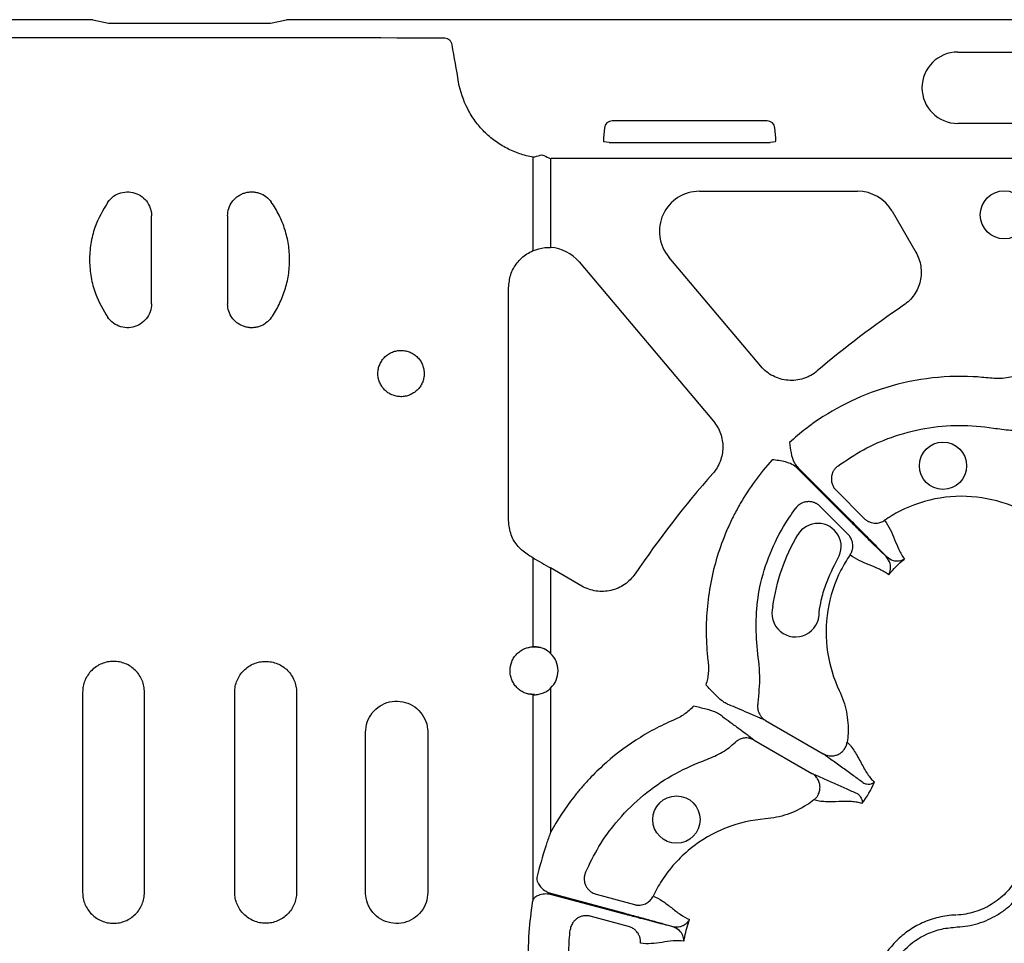
# Model space of a CAD drawing. Extents: x 392 to 6825, y 463 to 2816.
# Drawn here: x 672 to 796, y 1063 to 1179 of the extents above; entities that cross this region are included whole.
import ezdxf

# ---------------------------------------------------------------- set-up
doc = ezdxf.new("R2010")
doc.units = 0
doc.header["$LTSCALE"] = 12
doc.header["$MEASUREMENT"] = 0
doc.layers.add('DUENN-18', color=94, linetype='CONTINUOUS')
doc.layers.add('SICHTBAR', color=7, linetype='CONTINUOUS')

msp = doc.modelspace()

# ---------------------------------------------------------------- linework, layer by layer
at = {"layer": 'DUENN-18'}
for p, q in [((790.008, 1174.767), (808.083, 1174.767)), ((766.082, 1166.125), (746.653, 1166.125)), ((808.083, 1165.808), (790.008, 1165.808)), ((745.667, 1165.222), (745.56, 1163.991)), ((767.175, 1163.991), (767.067, 1165.222)), ((746.252, 1163.424), (745.603, 1163.489)), ((747.243, 1163.41), (765.491, 1163.41)), ((767.131, 1163.489), (766.482, 1163.424)), ((736.718, 1149.847), (736.718, 1161.569)), ((738.916, 1161.404), (738.916, 1150.237)), ((816.922, 1161.403), (738.973, 1161.403)), ((757.59, 1157.297), (777.446, 1157.297)), ((781.794, 1154.787), (784.754, 1149.659)), ((688.829, 1143.187), (688.829, 1154.207)), ((698.38, 1154.207), (698.38, 1143.187)), ((742.483, 1148.457), (759.35, 1128.445)), ((765.294, 1135.347), (753.751, 1149.041)), ((733.64, 1115.993), (733.64, 1145.178)), ((776.601, 1115.83), (769.9, 1122.53)), ((769.982, 1122.612), (776.682, 1115.911)), ((774.746, 1119.782), (778.277, 1116.251)), ((776.261, 1114.235), (772.73, 1117.766)), ((736.718, 1100.151), (736.718, 1111.304)), ((738.916, 1110.03), (738.916, 1099.319)), ((742.852, 1107.758), (738.916, 1110.03)), ((738.916, 1094.962), (738.916, 1076.862)), ((680.18, 1094.438), (680.18, 1069.333)), ((687.943, 1069.333), (687.943, 1094.438)), ((699.267, 1069.333), (699.267, 1094.438)), ((707.029, 1094.438), (707.029, 1069.333)), ((736.88, 1094.15), (736.078, 1094.234)), ((736.718, 1068.421), (736.718, 1094.13)), ((765.902, 1090.904), (773.144, 1086.723)), ((715.69, 1069.333), (715.69, 1089.417)), ((723.505, 1089.417), (723.505, 1069.333)), ((764.476, 1088.435), (771.718, 1084.254)), ((738.916, 1069.212), (748.24, 1066.707)), ((748.21, 1066.596), (738.916, 1069.082)), ((744.627, 1069.091), (749.451, 1067.799)), ((736.718, 1068.421), (736.601, 1068.081)), ((748.713, 1065.045), (743.889, 1066.338))]:
    msp.add_line(p, q, dxfattribs=at)
for centre, radius in [((795.855, 1154.337), 3.013), ((788.165, 1122.855), 2.969), ((754.712, 1078.462), 2.969)]:
    msp.add_circle(centre, radius, dxfattribs=at)
for centre, radius, start, end in [((790.008, 1170.287), 4.479, 90, 270), ((854.277, 1038.235), 126.582, 124.14679, 130.31457), ((854.277, 1038.235), 126.582, 138.63213, 145.85321), ((772.459, 1112.702), 2.925, 329.30701, 149.32434), ((769.657, 1104.347), 2.969, 163.05777, 2.72307), ((736.835, 1097.14), 3.013, 313.6844, 46.3156)]:
    msp.add_arc(centre, radius, start, end, dxfattribs=at)
for centre, major_axis, ratio, start_param, end_param in [((693.605, 1173.09), (196.924, 0), 0.0175886, 1.4077174, 1.7338753), ((693.605, 1344.314), (-196.895, 1125.529), 0.0030085, 4.5572466, 4.5614663), ((746.681, 1165.105), (0.698, -0.761), 0.9725725, 2.4136616, 3.8695237), ((766.054, 1165.105), (-0.698, -0.761), 0.9725725, 2.4136616, 3.8695237), ((745.648, 1163.991), (0.045, 0.502), 0.1756132, 1.5866521, 3.1399951), ((747.245, 1163.427), (1.008, 0), 0.0173886, 3.3146038, 4.7108672), ((765.489, 1163.427), (1.008, 0), 0.0173886, 4.7139107, 6.1101742), ((767.086, 1163.991), (-0.045, 0.502), 0.1756132, 3.1431902, 4.6965332), ((738.976, 1172.953), (-7.425, -8.849), 0.9997405, 0.6930548, 0.6980039), ((757.593, 1152.275), (4.557, -2.119), 0.9991441, 2.0063607, 4.2768246), ((777.445, 1152.275), (-2.511, -4.349), 0.9997969, 2.6180818, 3.6651035), ((738.646, 1145.218), (1.725, -4.722), 0.998708, 1.9213744, 2.7372109), ((693.605, 1132.323), (196.916, -113.724), 0.0151154, 1.358805, 1.3618053), ((738.916, 1110.233), (10.042, -5.799), 0.0151154, 4.5003977, 4.7211183)]:
    msp.add_ellipse(centre, major_axis=major_axis, ratio=ratio, start_param=start_param, end_param=end_param, dxfattribs=at)
for points, knots in [([(726.555, 1175.676), (726.525, 1175.784), (726.465, 1176.002), (726.247, 1176.268), (725.961, 1176.45), (725.722, 1176.505), (725.593, 1176.508), (725.577, 1176.508)], [0, 0, 0, 0, 0.2402468, 0.4798993, 0.7208982, 0.9640412, 1, 1, 1, 1]), ([(736.718, 1161.569), (736.146, 1161.669), (735.585, 1161.813), (734.481, 1162.187), (733.935, 1162.419), (732.899, 1162.96), (732.404, 1163.268), (731.696, 1163.788), (731.465, 1163.971), (731.017, 1164.357), (730.798, 1164.56), (730.173, 1165.187), (729.791, 1165.634), (729.27, 1166.347), (729.105, 1166.592), (728.792, 1167.096), (728.644, 1167.357), (727.959, 1168.679), (727.581, 1169.799), (727.374, 1170.981)], [0, 0, 0, 0, 0.125, 0.125, 0.25, 0.25, 0.375, 0.375, 0.4375, 0.4375, 0.5, 0.5, 0.625, 0.625, 0.6875, 0.6875, 0.75, 0.75, 1, 1, 1, 1]), ([(736.718, 1161.569), (736.724, 1161.571), (736.799, 1161.589), (737.171, 1161.68), (737.538, 1161.789), (737.835, 1161.877)], [0, 0, 0, 0, 0.0168964, 0.2020186, 1, 1, 1, 1]), ([(737.835, 1161.877), (738.118, 1161.745), (738.469, 1161.582), (738.835, 1161.436), (738.91, 1161.406), (738.916, 1161.404)], [0, 0, 0, 0, 0.7955862, 0.9830231, 1, 1, 1, 1]), ([(683.357, 1155.947), (683.58, 1156.204), (684.026, 1156.719), (684.971, 1157.155), (685.992, 1157.273), (686.999, 1157.04), (687.871, 1156.489), (688.508, 1155.681), (688.796, 1154.872), (688.821, 1154.371), (688.829, 1154.207)], [0, 0, 0, 0, 0.1336203, 0.2672372, 0.4009301, 0.5346183, 0.6682265, 0.8017437, 0.935208, 1, 1, 1, 1]), ([(698.38, 1154.207), (698.38, 1154.527), (698.43, 1154.839), (698.628, 1155.445), (698.773, 1155.728), (699.054, 1156.113), (699.159, 1156.235), (699.383, 1156.457), (699.504, 1156.559), (699.761, 1156.744), (699.899, 1156.828), (700.181, 1156.97), (700.327, 1157.029), (700.629, 1157.125), (700.786, 1157.162), (701.099, 1157.209), (701.256, 1157.22), (701.572, 1157.218), (701.732, 1157.204), (702.045, 1157.152), (702.198, 1157.114), (702.647, 1156.964), (702.934, 1156.814), (703.441, 1156.438), (703.667, 1156.208), (703.852, 1155.947)], [0, 0, 0, 0, 0.125, 0.125, 0.25, 0.25, 0.3125, 0.3125, 0.375, 0.375, 0.4375, 0.4375, 0.5, 0.5, 0.5625, 0.5625, 0.625, 0.625, 0.6875, 0.6875, 0.75, 0.75, 0.875, 0.875, 1, 1, 1, 1]), ([(683.357, 1155.947), (682.744, 1154.914), (681.768, 1153.271), (681.163, 1150.718), (680.989, 1148.603), (681.194, 1146.492), (681.822, 1144.01), (682.772, 1142.425), (683.357, 1141.447)], [0, 0, 0, 0, 0.23189709, 0.36899919, 0.50610159, 0.64295869, 0.77981782, 1, 1, 1, 1]), ([(703.852, 1141.447), (704.038, 1141.711), (704.216, 1141.983), (704.548, 1142.539), (704.702, 1142.822), (705.131, 1143.685), (705.372, 1144.279), (705.761, 1145.505), (705.911, 1146.141), (706.108, 1147.415), (706.157, 1148.054), (706.157, 1149.017), (706.145, 1149.338), (706.095, 1149.983), (706.058, 1150.307), (705.909, 1151.265), (705.761, 1151.89), (705.373, 1153.111), (705.131, 1153.71), (704.552, 1154.872), (704.222, 1155.424), (703.852, 1155.947)], [0, 0, 0, 0, 0.0625, 0.0625, 0.125, 0.125, 0.25, 0.25, 0.375, 0.375, 0.5, 0.5, 0.5625, 0.5625, 0.625, 0.625, 0.75, 0.75, 0.875, 0.875, 1, 1, 1, 1]), ([(733.64, 1145.178), (733.695, 1145.741), (733.804, 1146.864), (734.653, 1148.358), (735.693, 1149.344), (736.455, 1149.718), (736.718, 1149.847)], [0, 0, 0, 0, 0.28219471, 0.56425774, 0.84967097, 1, 1, 1, 1]), ([(736.718, 1149.847), (737.198, 1150.011), (737.911, 1150.253), (738.669, 1150.241), (738.916, 1150.237)], [0, 0, 0, 0, 0.6741238, 1, 1, 1, 1]), ([(784.754, 1149.659), (784.912, 1149.385), (785.042, 1149.101), (785.248, 1148.513), (785.324, 1148.206), (785.418, 1147.584), (785.435, 1147.272), (785.411, 1146.648), (785.37, 1146.333), (785.23, 1145.722), (785.132, 1145.426), (784.882, 1144.852), (784.727, 1144.574), (784.375, 1144.058), (784.176, 1143.818), (783.731, 1143.374), (783.486, 1143.172), (783.224, 1142.994)], [0, 0, 0, 0, 0.125, 0.125, 0.25, 0.25, 0.375, 0.375, 0.5, 0.5, 0.625, 0.625, 0.75, 0.75, 0.875, 0.875, 1, 1, 1, 1]), ([(688.829, 1143.187), (688.796, 1142.849), (688.729, 1142.171), (688.21, 1141.27), (687.446, 1140.584), (686.492, 1140.192), (685.462, 1140.137), (684.475, 1140.428), (683.77, 1140.922), (683.459, 1141.318), (683.357, 1141.447)], [0, 0, 0, 0, 0.1334352, 0.2668732, 0.4003172, 0.5338024, 0.6673579, 0.8010073, 0.9347105, 1, 1, 1, 1]), ([(703.852, 1141.447), (703.667, 1141.186), (703.447, 1140.961), (702.935, 1140.58), (702.654, 1140.433), (702.202, 1140.281), (702.046, 1140.242), (701.735, 1140.19), (701.578, 1140.176), (701.261, 1140.173), (701.101, 1140.185), (700.788, 1140.232), (700.634, 1140.267), (700.333, 1140.363), (700.183, 1140.424), (699.9, 1140.566), (699.765, 1140.647), (699.508, 1140.831), (699.386, 1140.935), (699.16, 1141.159), (699.057, 1141.278), (698.777, 1141.66), (698.628, 1141.948), (698.432, 1142.548), (698.38, 1142.867), (698.38, 1143.187)], [0, 0, 0, 0, 0.125, 0.125, 0.25, 0.25, 0.3125, 0.3125, 0.375, 0.375, 0.4375, 0.4375, 0.5, 0.5, 0.5625, 0.5625, 0.625, 0.625, 0.6875, 0.6875, 0.75, 0.75, 0.875, 0.875, 1, 1, 1, 1]), ([(718.12, 1136.51), (717.982, 1136.376), (717.86, 1136.231), (717.645, 1135.919), (717.551, 1135.75), (717.4, 1135.399), (717.342, 1135.218), (717.263, 1134.845), (717.241, 1134.652), (717.237, 1134.271), (717.253, 1134.082), (717.324, 1133.705), (717.377, 1133.52), (717.519, 1133.168), (717.608, 1132.997), (717.817, 1132.677), (717.936, 1132.529), (718.202, 1132.258), (718.35, 1132.134), (718.663, 1131.921), (718.829, 1131.83), (719.178, 1131.681), (719.361, 1131.623), (719.73, 1131.546), (719.918, 1131.525), (720.3, 1131.521), (720.488, 1131.537), (720.858, 1131.606), (721.042, 1131.659), (721.394, 1131.799), (721.562, 1131.886), (721.88, 1132.091), (722.031, 1132.211), (722.302, 1132.475), (722.424, 1132.619), (722.641, 1132.934), (722.734, 1133.102), (722.885, 1133.45), (722.943, 1133.633), (723.023, 1134.008), (723.044, 1134.197), (723.049, 1134.578), (723.033, 1134.771), (722.963, 1135.146), (722.91, 1135.329), (722.768, 1135.683), (722.679, 1135.854), (722.472, 1136.172), (722.353, 1136.32), (722.085, 1136.594), (721.94, 1136.715), (721.628, 1136.929), (721.46, 1137.021), (721.111, 1137.17), (720.932, 1137.227), (720.562, 1137.306), (720.371, 1137.327), (719.994, 1137.332), (719.806, 1137.317), (719.432, 1137.248), (719.249, 1137.195), (718.723, 1136.987), (718.396, 1136.777), (718.12, 1136.51)], [0, 0, 0, 0, 0.03125, 0.03125, 0.0625, 0.0625, 0.09375, 0.09375, 0.125, 0.125, 0.15625, 0.15625, 0.1875, 0.1875, 0.21875, 0.21875, 0.25, 0.25, 0.28125, 0.28125, 0.3125, 0.3125, 0.34375, 0.34375, 0.375, 0.375, 0.40625, 0.40625, 0.4375, 0.4375, 0.46875, 0.46875, 0.5, 0.5, 0.53125, 0.53125, 0.5625, 0.5625, 0.59375, 0.59375, 0.625, 0.625, 0.65625, 0.65625, 0.6875, 0.6875, 0.71875, 0.71875, 0.75, 0.75, 0.78125, 0.78125, 0.8125, 0.8125, 0.84375, 0.84375, 0.875, 0.875, 0.90625, 0.90625, 0.9375, 0.9375, 1, 1, 1, 1]), ([(772.38, 1134.754), (772.127, 1134.539), (771.857, 1134.353), (771.427, 1134.114), (771.28, 1134.041), (770.977, 1133.91), (770.821, 1133.852), (770.35, 1133.701), (770.03, 1133.632), (769.377, 1133.557), (769.043, 1133.552), (768.389, 1133.606), (768.066, 1133.665), (767.431, 1133.847), (767.123, 1133.97), (766.541, 1134.27), (766.263, 1134.45), (765.744, 1134.863), (765.508, 1135.093), (765.294, 1135.347)], [0, 0, 0, 0, 0.125, 0.125, 0.1875, 0.1875, 0.25, 0.25, 0.375, 0.375, 0.5, 0.5, 0.625, 0.625, 0.75, 0.75, 0.875, 0.875, 1, 1, 1, 1]), ([(794.082, 1133.852), (793.375, 1133.921), (790.726, 1134.177), (786.086, 1133.948), (780.5, 1132.69), (775.389, 1130.497), (771.593, 1128.103), (769.572, 1126.358), (768.91, 1125.786)], [0, 0, 0, 0, 0.07823966, 0.29329806, 0.50835653, 0.7059685, 0.90358152, 1, 1, 1, 1]), ([(797.142, 1134.106), (797.135, 1134.103), (796.81, 1134.002), (795.802, 1133.756), (794.775, 1133.814), (794.082, 1133.852)], [0, 0, 0, 0, 0.0078132, 0.3308754, 1, 1, 1, 1]), ([(759.35, 1128.445), (759.544, 1128.215), (759.714, 1127.972), (760.01, 1127.459), (760.135, 1127.188), (760.338, 1126.625), (760.413, 1126.338), (760.511, 1125.754), (760.535, 1125.454), (760.529, 1124.857), (760.499, 1124.562), (760.388, 1123.98), (760.306, 1123.69), (760.092, 1123.134), (759.962, 1122.868), (759.656, 1122.36), (759.478, 1122.117), (759.279, 1121.892)], [0, 0, 0, 0, 0.125, 0.125, 0.25, 0.25, 0.375, 0.375, 0.5, 0.5, 0.625, 0.625, 0.75, 0.75, 0.875, 0.875, 1, 1, 1, 1]), ([(774.961, 1122.814), (776.02, 1123.533), (778.136, 1124.971), (781.827, 1126.578), (785.876, 1127.646), (790.204, 1128.061), (793.796, 1127.714), (796.624, 1127.269), (798.29, 1127.318), (799.193, 1127.519), (799.397, 1127.564)], [0, 0, 0, 0, 0.1498757, 0.2997512, 0.4696378, 0.6395251, 0.8068703, 0.8914884, 0.9755334, 1, 1, 1, 1]), ([(768.91, 1125.786), (768.91, 1125.783), (768.956, 1125.343), (769.052, 1124.47), (769.375, 1123.349), (769.819, 1122.809), (769.982, 1122.612)], [0, 0, 0, 0, 0.0028003, 0.388812, 0.776847, 1, 1, 1, 1]), ([(766.726, 1123.602), (765.194, 1121.914), (763.862, 1120.088), (762.444, 1117.635), (762.173, 1117.136), (761.656, 1116.12), (761.41, 1115.603), (760.716, 1114.037), (760.309, 1112.969), (759.265, 1109.706), (758.811, 1107.494), (758.482, 1104.123), (758.432, 1102.991), (758.454, 1100.708), (758.526, 1099.565), (758.659, 1098.429)], [0, 0, 0, 0, 0.25, 0.25, 0.3125, 0.3125, 0.375, 0.375, 0.5, 0.5, 0.75, 0.75, 0.875, 0.875, 1, 1, 1, 1]), ([(769.9, 1122.53), (769.697, 1122.734), (769.46, 1122.897), (768.953, 1123.16), (768.687, 1123.257), (768.139, 1123.408), (767.857, 1123.461), (767.293, 1123.543), (767.009, 1123.573), (766.726, 1123.602)], [0, 0, 0, 0, 0.25, 0.25, 0.5, 0.5, 0.75, 0.75, 1, 1, 1, 1]), ([(774.961, 1122.814), (774.923, 1122.784), (774.847, 1122.725), (774.742, 1122.626), (774.643, 1122.521), (774.553, 1122.408), (774.471, 1122.291), (774.351, 1122.089), (774.222, 1121.778), (774.146, 1121.36), (774.159, 1120.925), (774.254, 1120.546), (774.4, 1120.23), (774.556, 1119.987), (774.684, 1119.849), (774.745, 1119.782)], [0, 0, 0, 0, 0.0419106, 0.0839429, 0.125943, 0.1677551, 0.209224, 0.2501986, 0.3728778, 0.499959, 0.6177653, 0.7496555, 0.8369659, 0.920601, 1, 1, 1, 1]), ([(804.346, 1116.373), (803.99, 1116.321), (802.732, 1116.198), (800.526, 1116.353), (798.723, 1116.943), (796.372, 1118.067), (793.115, 1119.092), (787.775, 1119.09), (783.613, 1117.729), (781.449, 1116.431), (780.843, 1116.013)], [0.574080736, 0.574080736, 0.574080736, 0.574080736, 0.575625226, 0.57947928, 0.583333333, 0.583333333, 0.589895946, 0.596458559, 0.603021173, 0.605747495, 0.605747495, 0.605747495, 0.605747495]), ([(764.948, 1093.115), (765.07, 1094.232), (765.328, 1096.6), (764.742, 1100.203), (764.661, 1103.957), (765.095, 1107.896), (766.375, 1111.854), (767.997, 1115.141), (769.265, 1116.937), (769.698, 1117.55)], [0, 0, 0, 0, 0.13139318, 0.27866316, 0.42586235, 0.57179907, 0.7418354, 0.91187215, 1, 1, 1, 1]), ([(772.73, 1117.766), (772.697, 1117.797), (772.632, 1117.86), (772.524, 1117.948), (772.408, 1118.03), (772.283, 1118.105), (772.151, 1118.173), (771.929, 1118.265), (771.6, 1118.351), (771.164, 1118.368), (770.735, 1118.29), (770.38, 1118.143), (770.1, 1117.963), (769.88, 1117.775), (769.759, 1117.625), (769.698, 1117.55)], [0, 0, 0, 0, 0.0390997, 0.0793144, 0.1205942, 0.1628759, 0.2060827, 0.2501244, 0.3723363, 0.4999281, 0.6269889, 0.749642, 0.8321399, 0.9160059, 1, 1, 1, 1]), ([(736.141, 1111.64), (735.685, 1111.97), (734.772, 1112.631), (733.839, 1114.185), (733.708, 1115.374), (733.64, 1115.993)], [0, 0, 0, 0, 0.3239848, 0.6481531, 1, 1, 1, 1]), ([(778.277, 1116.251), (778.309, 1116.22), (778.375, 1116.157), (778.481, 1116.07), (778.596, 1115.989), (778.717, 1115.915), (778.905, 1115.818), (779.169, 1115.72), (779.496, 1115.66), (779.809, 1115.654), (780.096, 1115.69), (780.367, 1115.765), (780.619, 1115.87), (780.769, 1115.966), (780.843, 1116.013)], [0, 0, 0, 0, 0.0481027, 0.0972603, 0.1473915, 0.1984028, 0.2501881, 0.3734393, 0.5000359, 0.6048735, 0.708204, 0.8090382, 0.9065277, 1, 1, 1, 1]), ([(780.843, 1116.013), (781.114, 1115.66), (781.341, 1115.276), (781.742, 1114.467), (781.917, 1114.043), (782.263, 1113.184), (782.435, 1112.749), (782.827, 1111.914), (783.049, 1111.514), (783.323, 1111.158)], [0, 0, 0, 0, 0.25, 0.25, 0.5, 0.5, 0.75, 0.75, 1, 1, 1, 1]), ([(781.037, 1111.452), (780.979, 1111.508), (780.563, 1111.91), (779.555, 1112.894), (778.045, 1114.387), (777.004, 1115.426), (776.601, 1115.83)], [0, 0, 0, 0, 0.0529826, 0.380099, 0.7595184, 1, 1, 1, 1]), ([(776.682, 1115.911), (777.086, 1115.507), (778.125, 1114.466), (779.63, 1112.944), (780.611, 1111.939), (781.012, 1111.524), (781.059, 1111.475)], [0, 0, 0, 0, 0.2405033, 0.6199535, 0.955048, 1, 1, 1, 1]), ([(776.499, 1111.669), (776.525, 1111.709), (776.579, 1111.79), (776.648, 1111.92), (776.71, 1112.057), (776.762, 1112.202), (776.804, 1112.353), (776.833, 1112.509), (776.851, 1112.669), (776.855, 1112.831), (776.844, 1113.048), (776.794, 1113.333), (776.687, 1113.629), (776.551, 1113.876), (776.417, 1114.068), (776.312, 1114.18), (776.261, 1114.235)], [0, 0, 0, 0, 0.0513835, 0.1040827, 0.1580041, 0.2130359, 0.2690486, 0.3258963, 0.3834186, 0.441443, 0.4997881, 0.616718, 0.7497976, 0.8356719, 0.9192169, 1, 1, 1, 1]), ([(772.622, 1104.488), (772.705, 1104.986), (772.899, 1106.15), (773.552, 1108.457), (774.418, 1110.134), (774.974, 1111.209)], [0, 0, 0, 0, 0.2112143, 0.4943971, 1, 1, 1, 1]), ([(776.499, 1111.669), (776.081, 1111.063), (774.783, 1108.898), (773.422, 1104.736), (773.419, 1099.397), (774.445, 1096.14), (775.569, 1093.789), (776.158, 1091.986), (776.314, 1089.78), (776.191, 1088.522), (776.139, 1088.166)], [0.613420076, 0.613420076, 0.613420076, 0.613420076, 0.616146399, 0.622709012, 0.629271625, 0.635834238, 0.635834238, 0.639688291, 0.643542345, 0.645087007, 0.645087007, 0.645087007, 0.645087007]), ([(781.353, 1109.189), (780.998, 1109.463), (780.598, 1109.685), (779.763, 1110.077), (779.328, 1110.249), (778.469, 1110.595), (778.044, 1110.77), (777.235, 1111.17), (776.852, 1111.398), (776.499, 1111.669)], [0, 0, 0, 0, 0.25, 0.25, 0.5, 0.5, 0.75, 0.75, 1, 1, 1, 1]), ([(781.353, 1109.189), (781.355, 1109.191), (781.461, 1109.393), (781.596, 1109.835), (781.607, 1110.638), (781.235, 1111.17), (781.037, 1111.452)], [0, 0, 0, 0, 0.0036419, 0.3305708, 0.6453048, 1, 1, 1, 1]), ([(781.059, 1111.475), (781.341, 1111.277), (781.873, 1110.904), (782.676, 1110.915), (783.119, 1111.052), (783.321, 1111.157), (783.323, 1111.158)], [0, 0, 0, 0, 0.3546973, 0.6694297, 0.9963587, 1, 1, 1, 1]), ([(749.517, 1109.287), (749.34, 1109.026), (749.141, 1108.785), (748.701, 1108.343), (748.458, 1108.14), (747.939, 1107.785), (747.666, 1107.634), (747.094, 1107.383), (746.792, 1107.283), (746.182, 1107.142), (745.873, 1107.101), (745.247, 1107.077), (744.929, 1107.094), (744.312, 1107.186), (744.009, 1107.261), (743.415, 1107.468), (743.126, 1107.6), (742.852, 1107.758)], [0, 0, 0, 0, 0.125, 0.125, 0.25, 0.25, 0.375, 0.375, 0.5, 0.5, 0.625, 0.625, 0.75, 0.75, 0.875, 0.875, 1, 1, 1, 1]), ([(736.718, 1094.13), (736.34, 1094.145), (735.961, 1094.233), (735.441, 1094.463), (735.273, 1094.557), (734.957, 1094.777), (734.811, 1094.901), (734.544, 1095.175), (734.422, 1095.327), (734.21, 1095.651), (734.12, 1095.821), (733.974, 1096.179), (733.917, 1096.369), (733.842, 1096.749), (733.823, 1096.941), (733.822, 1097.527), (733.898, 1097.913), (734.118, 1098.455), (734.208, 1098.626), (734.418, 1098.949), (734.541, 1099.102), (734.809, 1099.377), (734.954, 1099.501), (735.269, 1099.721), (735.438, 1099.816), (735.958, 1100.047), (736.336, 1100.136), (736.718, 1100.151)], [0, 0, 0, 0, 0.125, 0.125, 0.1875, 0.1875, 0.25, 0.25, 0.3125, 0.3125, 0.375, 0.375, 0.4375, 0.4375, 0.5, 0.5, 0.625, 0.625, 0.6875, 0.6875, 0.75, 0.75, 0.8125, 0.8125, 0.875, 0.875, 1, 1, 1, 1]), ([(736.071, 1100.033), (736.369, 1100.096), (736.9, 1100.209), (737.427, 1100.09), (737.658, 1100.038)], [0, 0, 0, 0, 0.5613613, 1, 1, 1, 1]), ([(738.916, 1099.319), (738.656, 1099.523), (738.135, 1099.932), (737.334, 1100.146), (736.865, 1100.15), (736.718, 1100.151)], [0, 0, 0, 0, 0.40673399, 0.81362386, 1, 1, 1, 1]), ([(687.943, 1094.438), (687.943, 1094.694), (687.918, 1094.946), (687.819, 1095.443), (687.744, 1095.689), (687.549, 1096.159), (687.43, 1096.382), (687.148, 1096.804), (686.984, 1097.004), (686.625, 1097.362), (686.43, 1097.522), (686.006, 1097.806), (685.78, 1097.926), (685.313, 1098.12), (685.068, 1098.194), (684.567, 1098.294), (684.316, 1098.318), (683.81, 1098.318), (683.553, 1098.293), (683.056, 1098.194), (682.814, 1098.121), (682.344, 1097.927), (682.117, 1097.806), (681.697, 1097.525), (681.501, 1097.365), (681.138, 1097.003), (680.977, 1096.807), (680.696, 1096.387), (680.574, 1096.16), (680.379, 1095.69), (680.306, 1095.448), (680.206, 1094.951), (680.18, 1094.694), (680.18, 1094.438)], [0, 0, 0, 0, 0.0625, 0.0625, 0.125, 0.125, 0.1875, 0.1875, 0.25, 0.25, 0.3125, 0.3125, 0.375, 0.375, 0.4375, 0.4375, 0.5, 0.5, 0.5625, 0.5625, 0.625, 0.625, 0.6875, 0.6875, 0.75, 0.75, 0.8125, 0.8125, 0.875, 0.875, 0.9375, 0.9375, 1, 1, 1, 1]), ([(699.267, 1094.438), (699.267, 1094.694), (699.292, 1094.946), (699.39, 1095.443), (699.465, 1095.689), (699.66, 1096.159), (699.78, 1096.382), (700.061, 1096.804), (700.225, 1097.004), (700.584, 1097.362), (700.779, 1097.522), (701.204, 1097.806), (701.43, 1097.926), (701.897, 1098.12), (702.141, 1098.194), (702.642, 1098.294), (702.894, 1098.318), (703.399, 1098.318), (703.656, 1098.293), (704.154, 1098.194), (704.395, 1098.121), (704.865, 1097.927), (705.092, 1097.806), (705.513, 1097.525), (705.709, 1097.365), (706.071, 1097.003), (706.232, 1096.807), (706.513, 1096.387), (706.635, 1096.16), (706.83, 1095.69), (706.904, 1095.448), (707.003, 1094.951), (707.029, 1094.694), (707.029, 1094.438)], [0, 0, 0, 0, 0.0625, 0.0625, 0.125, 0.125, 0.1875, 0.1875, 0.25, 0.25, 0.3125, 0.3125, 0.375, 0.375, 0.4375, 0.4375, 0.5, 0.5, 0.5625, 0.5625, 0.625, 0.625, 0.6875, 0.6875, 0.75, 0.75, 0.8125, 0.8125, 0.875, 0.875, 0.9375, 0.9375, 1, 1, 1, 1]), ([(758.659, 1098.429), (758.674, 1098.301), (758.69, 1098.172), (758.711, 1097.915), (758.719, 1097.787), (758.729, 1097.401), (758.723, 1097.144), (758.68, 1096.631), (758.645, 1096.373), (758.546, 1095.865), (758.483, 1095.615), (758.406, 1095.369)], [0, 0, 0, 0, 0.125, 0.125, 0.25, 0.25, 0.5, 0.5, 0.75, 0.75, 1, 1, 1, 1]), ([(736.718, 1094.13), (736.917, 1094.122), (737.115, 1094.134), (737.508, 1094.197), (737.705, 1094.249), (738.083, 1094.39), (738.263, 1094.479), (738.606, 1094.695), (738.768, 1094.821), (738.916, 1094.962)], [0, 0, 0, 0, 0.25, 0.25, 0.5, 0.5, 0.75, 0.75, 1, 1, 1, 1]), ([(760.678, 1093.21), (760.456, 1093.338), (760.258, 1093.498), (759.877, 1093.839), (759.696, 1094.02), (759.33, 1094.394), (759.147, 1094.586), (758.778, 1094.975), (758.592, 1095.172), (758.406, 1095.369)], [0, 0, 0, 0, 0.25, 0.25, 0.5, 0.5, 0.75, 0.75, 1, 1, 1, 1]), ([(715.69, 1089.417), (715.733, 1089.854), (715.818, 1090.728), (716.485, 1091.892), (717.467, 1092.78), (718.698, 1093.295), (720.035, 1093.375), (721.328, 1093.004), (722.427, 1092.221), (723.196, 1091.119), (723.482, 1090.122), (723.5, 1089.55), (723.505, 1089.417)], [0, 0, 0, 0, 0.1063248, 0.2126581, 0.319273, 0.4265586, 0.5346477, 0.6433577, 0.7521471, 0.8602911, 0.9672921, 1, 1, 1, 1]), ([(756.862, 1092.694), (756.51, 1092.313), (756.116, 1091.971), (755.481, 1091.532), (755.263, 1091.398), (754.924, 1091.215), (754.809, 1091.157), (754.576, 1091.047), (754.457, 1090.996), (754.338, 1090.945)], [0, 0, 0, 0, 0.5, 0.5, 0.75, 0.75, 0.875, 0.875, 1, 1, 1, 1]), ([(759.867, 1091.806), (759.646, 1091.935), (759.408, 1092.027), (758.923, 1092.185), (758.675, 1092.252), (758.169, 1092.382), (757.911, 1092.444), (757.389, 1092.569), (757.125, 1092.632), (756.862, 1092.694)], [0, 0, 0, 0, 0.25, 0.25, 0.5, 0.5, 0.75, 0.75, 1, 1, 1, 1]), ([(760.678, 1093.21), (760.772, 1093.158), (760.857, 1093.112), (761.009, 1093.029), (761.076, 1092.992), (761.246, 1092.901), (761.318, 1092.865), (761.347, 1092.853)], [0, 0, 0, 0, 0.25, 0.25, 0.5, 0.5, 1, 1, 1, 1]), ([(765.902, 1090.904), (765.749, 1090.964), (765.585, 1091.03), (765.236, 1091.175), (765.052, 1091.253), (764.477, 1091.5), (764.066, 1091.681), (763.235, 1092.047), (762.815, 1092.233), (762.026, 1092.575), (761.658, 1092.731), (761.347, 1092.853)], [0, 0, 0, 0, 0.125, 0.125, 0.25, 0.25, 0.5, 0.5, 0.75, 0.75, 1, 1, 1, 1]), ([(764.948, 1093.115), (764.938, 1093.072), (764.919, 1092.984), (764.902, 1092.85), (764.892, 1092.711), (764.893, 1092.569), (764.904, 1092.425), (764.925, 1092.28), (764.958, 1092.134), (765.002, 1091.99), (765.075, 1091.803), (765.199, 1091.567), (765.372, 1091.335), (765.556, 1091.152), (765.722, 1091.015), (765.842, 1090.941), (765.902, 1090.904)], [0, 0, 0, 0, 0.0513026, 0.103915, 0.1577626, 0.2127552, 0.2687874, 0.325739, 0.3834762, 0.4418531, 0.5007138, 0.6177209, 0.7502989, 0.8356272, 0.9189887, 1, 1, 1, 1]), ([(760.511, 1091.405), (760.486, 1091.425), (760.419, 1091.469), (760.256, 1091.571), (760.19, 1091.611), (760.042, 1091.701), (759.959, 1091.751), (759.867, 1091.806)], [0, 0, 0, 0, 0.5, 0.5, 0.75, 0.75, 1, 1, 1, 1]), ([(760.511, 1091.405), (760.772, 1091.197), (761.092, 1090.956), (761.782, 1090.444), (762.153, 1090.174), (762.886, 1089.637), (763.248, 1089.371), (763.749, 1088.997), (763.909, 1088.876), (764.209, 1088.646), (764.348, 1088.538), (764.476, 1088.435)], [0, 0, 0, 0, 0.25, 0.25, 0.5, 0.5, 0.75, 0.75, 0.875, 0.875, 1, 1, 1, 1]), ([(754.338, 1090.945), (753.516, 1090.591), (752.707, 1090.201), (751.133, 1089.36), (750.368, 1088.909), (748.143, 1087.47), (746.749, 1086.394), (744.792, 1084.607), (744.162, 1083.982), (743.252, 1083), (742.954, 1082.665), (742.376, 1081.985), (742.095, 1081.641), (740.729, 1079.893), (739.76, 1078.416), (738.916, 1076.862)], [0, 0, 0, 0, 0.125, 0.125, 0.25, 0.25, 0.5, 0.5, 0.625, 0.625, 0.6875, 0.6875, 0.75, 0.75, 1, 1, 1, 1]), ([(743.298, 1071.825), (743.83, 1072.93), (744.894, 1075.139), (747.191, 1078.31), (750.089, 1081.262), (753.602, 1083.818), (756.854, 1085.383), (759.528, 1086.382), (761.076, 1087.247), (761.846, 1087.94), (762.085, 1088.156)], [0, 0, 0, 0, 0.1436324, 0.2872663, 0.4571454, 0.6270258, 0.794363, 0.8786087, 0.9622101, 1, 1, 1, 1]), ([(764.476, 1088.435), (764.44, 1088.456), (764.366, 1088.496), (764.25, 1088.549), (764.129, 1088.596), (764.004, 1088.635), (763.815, 1088.68), (763.556, 1088.713), (763.25, 1088.702), (762.966, 1088.649), (762.713, 1088.566), (762.479, 1088.453), (762.268, 1088.318), (762.145, 1088.209), (762.085, 1088.156)], [0, 0, 0, 0, 0.0485145, 0.0979363, 0.1481907, 0.1991935, 0.2508516, 0.3740941, 0.5005309, 0.6058509, 0.7092166, 0.8098005, 0.9069083, 1, 1, 1, 1]), ([(773.144, 1086.723), (773.179, 1086.704), (773.261, 1086.658), (773.411, 1086.591), (773.615, 1086.52), (773.843, 1086.471), (774.178, 1086.441), (774.577, 1086.476), (775.045, 1086.638), (775.451, 1086.9), (775.73, 1087.197), (775.905, 1087.466), (776.011, 1087.685), (776.094, 1087.919), (776.124, 1088.083), (776.139, 1088.166)], [0, 0, 0, 0, 0.0306796, 0.07216543, 0.12548599, 0.19655891, 0.25051363, 0.38274435, 0.50038771, 0.6267648, 0.74986105, 0.80987398, 0.87213201, 0.93579873, 1, 1, 1, 1]), ([(776.139, 1088.166), (776.222, 1088.096), (776.303, 1088.021), (776.464, 1087.854), (776.543, 1087.762), (776.776, 1087.471), (776.926, 1087.252), (777.361, 1086.56), (777.632, 1086.048), (778.157, 1085.072), (778.413, 1084.604), (778.952, 1083.79), (779.236, 1083.441), (779.556, 1083.182)], [0, 0, 0, 0, 0.0625, 0.0625, 0.125, 0.125, 0.25, 0.25, 0.5, 0.5, 0.75, 0.75, 1, 1, 1, 1]), ([(778.096, 1083.108), (777.754, 1083.368), (777.358, 1083.66), (776.505, 1084.279), (776.048, 1084.606), (775.131, 1085.261), (774.671, 1085.589), (774.038, 1086.049), (773.837, 1086.197), (773.465, 1086.475), (773.296, 1086.603), (773.144, 1086.723)], [0, 0, 0, 0, 0.25, 0.25, 0.5, 0.5, 0.75, 0.75, 0.875, 0.875, 1, 1, 1, 1]), ([(771.967, 1080.939), (772.004, 1080.969), (772.078, 1081.03), (772.18, 1081.131), (772.274, 1081.238), (772.36, 1081.35), (772.436, 1081.466), (772.503, 1081.585), (772.611, 1081.811), (772.719, 1082.17), (772.742, 1082.653), (772.648, 1083.138), (772.479, 1083.501), (772.285, 1083.776), (772.109, 1083.969), (771.912, 1084.135), (771.774, 1084.22), (771.718, 1084.254)], [0, 0, 0, 0, 0.0367676, 0.0734839, 0.1099848, 0.1461054, 0.1816834, 0.2165622, 0.2505935, 0.3738832, 0.5004808, 0.6178969, 0.7498873, 0.8038628, 0.875118, 0.9501166, 1, 1, 1, 1]), ([(771.718, 1084.254), (771.898, 1084.182), (772.094, 1084.1), (772.521, 1083.917), (772.749, 1083.817), (773.464, 1083.498), (773.978, 1083.265), (775.004, 1082.798), (775.515, 1082.566), (776.478, 1082.136), (776.929, 1081.939), (777.325, 1081.773)], [0, 0, 0, 0, 0.125, 0.125, 0.25, 0.25, 0.5, 0.5, 0.75, 0.75, 1, 1, 1, 1]), ([(778.096, 1083.108), (778.256, 1083.009), (778.416, 1082.956), (778.714, 1082.902), (778.852, 1082.901), (779.227, 1082.951), (779.425, 1083.053), (779.556, 1083.182)], [0, 0, 0, 0, 0.25, 0.25, 0.5, 0.5, 1, 1, 1, 1]), ([(777.325, 1081.773), (777.325, 1081.773), (777.546, 1081.662), (777.802, 1081.383), (778.042, 1080.883), (778.021, 1080.586), (777.992, 1080.474), (777.991, 1080.472)], [0, 0, 0, 0, 0.0000118, 0.2616748, 0.6883491, 0.993684, 1, 1, 1, 1]), ([(771.967, 1080.939), (771.684, 1080.716), (770.656, 1079.981), (768.668, 1079.012), (766.812, 1078.621), (764.214, 1078.419), (760.88, 1077.679), (756.258, 1075.006), (753.333, 1071.747), (752.108, 1069.541), (751.792, 1068.876)], [0.65741407, 0.65741407, 0.65741407, 0.65741407, 0.658958559, 0.662812613, 0.666666667, 0.666666667, 0.67322928, 0.679791893, 0.686354506, 0.689080829, 0.689080829, 0.689080829, 0.689080829]), ([(777.991, 1080.472), (777.798, 1080.544), (777.592, 1080.6), (777.152, 1080.68), (776.919, 1080.705), (776.188, 1080.75), (775.655, 1080.738), (774.547, 1080.704), (773.969, 1080.683), (773.151, 1080.714), (772.887, 1080.735), (772.518, 1080.791), (772.399, 1080.814), (772.174, 1080.869), (772.068, 1080.902), (771.967, 1080.939)], [0, 0, 0, 0, 0.125, 0.125, 0.25, 0.25, 0.5, 0.5, 0.75, 0.75, 0.875, 0.875, 0.9375, 0.9375, 1, 1, 1, 1]), ([(789.933, 1064.987), (790.833, 1065.027), (791.712, 1065.178), (792.998, 1065.57), (793.422, 1065.728), (794.235, 1066.093), (794.629, 1066.299), (795.388, 1066.761), (795.755, 1067.017), (796.46, 1067.577), (796.792, 1067.877), (797.413, 1068.513), (797.703, 1068.85), (798.241, 1069.56), (798.491, 1069.936), (799.162, 1071.101), (799.506, 1071.92), (799.867, 1073.212), (799.961, 1073.655), (800.091, 1074.538), (800.129, 1074.981), (800.148, 1075.869), (800.13, 1076.315), (800.037, 1077.209), (799.962, 1077.652), (799.659, 1078.95), (799.353, 1079.783), (798.937, 1080.582)], [0, 0, 0, 0, 0.125, 0.125, 0.1875, 0.1875, 0.25, 0.25, 0.3125, 0.3125, 0.375, 0.375, 0.4375, 0.4375, 0.5, 0.5, 0.625, 0.625, 0.6875, 0.6875, 0.75, 0.75, 0.8125, 0.8125, 0.875, 0.875, 1, 1, 1, 1]), ([(797.602, 1079.889), (797.959, 1079.202), (798.223, 1078.486), (798.484, 1077.371), (798.548, 1076.991), (798.629, 1076.222), (798.645, 1075.839), (798.628, 1075.075), (798.597, 1074.695), (798.485, 1073.936), (798.404, 1073.556), (798.094, 1072.445), (797.799, 1071.741), (797.222, 1070.74), (797.007, 1070.417), (796.545, 1069.806), (796.296, 1069.517), (795.761, 1068.97), (795.476, 1068.713), (794.87, 1068.232), (794.555, 1068.012), (793.902, 1067.616), (793.564, 1067.438), (792.864, 1067.126), (792.501, 1066.989), (791.395, 1066.654), (790.64, 1066.524), (789.866, 1066.49)], [0, 0, 0, 0, 0.125, 0.125, 0.1875, 0.1875, 0.25, 0.25, 0.3125, 0.3125, 0.375, 0.375, 0.5, 0.5, 0.5625, 0.5625, 0.625, 0.625, 0.6875, 0.6875, 0.75, 0.75, 0.8125, 0.8125, 0.875, 0.875, 1, 1, 1, 1]), ([(738.916, 1076.862), (738.912, 1076.85), (738.893, 1076.799), (738.864, 1076.723), (738.669, 1076.196), (738.482, 1075.664), (737.886, 1073.867), (737.537, 1072.512), (737.2, 1071.2)], [0, 0, 0, 0, 0.0060887, 0.0279353, 0.0407667, 0.2913518, 0.3135488, 1, 1, 1, 1]), ([(743.298, 1071.825), (743.28, 1071.78), (743.244, 1071.691), (743.202, 1071.552), (743.169, 1071.412), (743.147, 1071.269), (743.135, 1071.127), (743.132, 1070.892), (743.176, 1070.558), (743.319, 1070.158), (743.548, 1069.788), (743.819, 1069.507), (744.104, 1069.306), (744.361, 1069.174), (744.54, 1069.118), (744.627, 1069.091)], [0, 0, 0, 0, 0.0419106, 0.0839429, 0.125943, 0.1677551, 0.209224, 0.2501986, 0.3728778, 0.499959, 0.6177653, 0.7496555, 0.8369659, 0.920601, 1, 1, 1, 1]), ([(737.2, 1071.2), (737.19, 1071.099), (737.169, 1070.877), (737.326, 1070.454), (737.69, 1069.939), (738.256, 1069.473), (738.722, 1069.289), (738.916, 1069.212)], [0, 0, 0, 0, 0.1071928, 0.2351243, 0.4682692, 0.7788412, 1, 1, 1, 1]), ([(680.18, 1069.333), (680.18, 1069.076), (680.205, 1068.824), (680.304, 1068.328), (680.379, 1068.081), (680.574, 1067.611), (680.693, 1067.388), (680.975, 1066.966), (681.139, 1066.767), (681.497, 1066.409), (681.692, 1066.248), (682.116, 1065.965), (682.342, 1065.845), (682.808, 1065.651), (683.053, 1065.577), (683.553, 1065.477), (683.805, 1065.452), (684.311, 1065.452), (684.568, 1065.477), (685.065, 1065.575), (685.307, 1065.648), (685.777, 1065.842), (686.004, 1065.964), (686.425, 1066.244), (686.621, 1066.404), (686.984, 1066.766), (687.145, 1066.963), (687.427, 1067.383), (687.548, 1067.61), (687.744, 1068.08), (687.817, 1068.322), (687.917, 1068.819), (687.943, 1069.076), (687.943, 1069.333)], [0, 0, 0, 0, 0.0625, 0.0625, 0.125, 0.125, 0.1875, 0.1875, 0.25, 0.25, 0.3125, 0.3125, 0.375, 0.375, 0.4375, 0.4375, 0.5, 0.5, 0.5625, 0.5625, 0.625, 0.625, 0.6875, 0.6875, 0.75, 0.75, 0.8125, 0.8125, 0.875, 0.875, 0.9375, 0.9375, 1, 1, 1, 1]), ([(707.029, 1069.333), (707.029, 1069.076), (707.004, 1068.824), (706.905, 1068.328), (706.831, 1068.081), (706.636, 1067.611), (706.516, 1067.388), (706.235, 1066.966), (706.071, 1066.767), (705.713, 1066.409), (705.517, 1066.248), (705.093, 1065.965), (704.868, 1065.845), (704.401, 1065.651), (704.157, 1065.577), (703.656, 1065.477), (703.405, 1065.452), (702.899, 1065.452), (702.642, 1065.477), (702.144, 1065.575), (701.902, 1065.648), (701.432, 1065.842), (701.205, 1065.964), (700.784, 1066.244), (700.588, 1066.404), (700.225, 1066.766), (700.064, 1066.963), (699.782, 1067.383), (699.661, 1067.61), (699.465, 1068.08), (699.392, 1068.322), (699.292, 1068.819), (699.267, 1069.076), (699.267, 1069.333)], [0, 0, 0, 0, 0.0625, 0.0625, 0.125, 0.125, 0.1875, 0.1875, 0.25, 0.25, 0.3125, 0.3125, 0.375, 0.375, 0.4375, 0.4375, 0.5, 0.5, 0.5625, 0.5625, 0.625, 0.625, 0.6875, 0.6875, 0.75, 0.75, 0.8125, 0.8125, 0.875, 0.875, 0.9375, 0.9375, 1, 1, 1, 1]), ([(723.505, 1069.333), (723.462, 1068.897), (723.377, 1068.026), (722.716, 1066.865), (721.738, 1065.976), (720.507, 1065.456), (719.167, 1065.373), (717.87, 1065.743), (716.771, 1066.525), (716.003, 1067.624), (715.713, 1068.621), (715.695, 1069.195), (715.69, 1069.333)], [0, 0, 0, 0, 0.1059599, 0.2119128, 0.3184754, 0.4261953, 0.5348041, 0.6436304, 0.7520128, 0.859615, 0.9664568, 1, 1, 1, 1]), ([(738.916, 1069.082), (738.655, 1069.111), (738.141, 1069.168), (737.465, 1069.007), (736.973, 1068.75), (736.791, 1068.516), (736.718, 1068.421)], [0, 0, 0, 0, 0.3222318, 0.63431001, 0.85153134, 1, 1, 1, 1]), ([(736.601, 1068.081), (736.446, 1066.837), (736.087, 1063.959), (736.056, 1059.367), (736.496, 1056.077), (736.718, 1054.42)], [0, 0, 0, 0, 0.27407742, 0.63445546, 1, 1, 1, 1]), ([(749.451, 1067.799), (749.495, 1067.788), (749.583, 1067.766), (749.718, 1067.745), (749.858, 1067.731), (750, 1067.728), (750.211, 1067.738), (750.489, 1067.786), (750.802, 1067.897), (751.076, 1068.048), (751.307, 1068.222), (751.505, 1068.423), (751.67, 1068.64), (751.752, 1068.798), (751.792, 1068.876)], [0, 0, 0, 0, 0.0481027, 0.0972603, 0.1473915, 0.1984028, 0.2501881, 0.3734393, 0.5000359, 0.6048735, 0.708204, 0.8090382, 0.9065277, 1, 1, 1, 1]), ([(751.792, 1068.876), (752.204, 1068.706), (752.592, 1068.487), (753.344, 1067.987), (753.707, 1067.707), (754.437, 1067.136), (754.803, 1066.845), (755.56, 1066.318), (755.952, 1066.083), (756.367, 1065.912)], [0, 0, 0, 0, 0.25, 0.25, 0.5, 0.5, 0.75, 0.75, 1, 1, 1, 1]), ([(754.241, 1065.023), (754.163, 1065.043), (753.601, 1065.183), (752.236, 1065.531), (750.183, 1066.069), (748.761, 1066.448), (748.21, 1066.596)], [0, 0, 0, 0, 0.0529828, 0.3801009, 0.7595168, 1, 1, 1, 1]), ([(748.24, 1066.707), (748.818, 1066.552), (749.391, 1066.398), (750.516, 1066.093), (751.054, 1065.946), (752.084, 1065.663), (752.579, 1065.526), (753.476, 1065.274), (753.886, 1065.158), (754.249, 1065.054)], [0, 0, 0, 0, 0.25, 0.25, 0.5, 0.5, 0.75, 0.75, 1, 1, 1, 1]), ([(743.889, 1066.338), (743.846, 1066.348), (743.757, 1066.37), (743.62, 1066.392), (743.479, 1066.405), (743.333, 1066.408), (743.185, 1066.4), (742.946, 1066.369), (742.618, 1066.279), (742.233, 1066.076), (741.9, 1065.794), (741.666, 1065.489), (741.514, 1065.193), (741.417, 1064.921), (741.387, 1064.73), (741.372, 1064.635)], [0, 0, 0, 0, 0.0390997, 0.0793144, 0.1205942, 0.1628759, 0.2060827, 0.2501244, 0.3723363, 0.4999281, 0.6269889, 0.749642, 0.8321399, 0.9160059, 1, 1, 1, 1]), ([(754.249, 1065.054), (754.502, 1064.981), (754.738, 1064.974), (755.175, 1065.03), (755.376, 1065.096), (755.732, 1065.27), (755.889, 1065.38), (756.093, 1065.566), (756.155, 1065.631), (756.269, 1065.768), (756.322, 1065.839), (756.367, 1065.912)], [0, 0, 0, 0, 0.25, 0.25, 0.5, 0.5, 0.75, 0.75, 0.875, 0.875, 1, 1, 1, 1]), ([(755.646, 1063.221), (755.662, 1063.308), (755.745, 1063.765), (755.935, 1064.586), (756.181, 1065.391), (756.338, 1065.829), (756.367, 1065.912)], [0, 0, 0, 0, 0.0946146, 0.4999995, 0.9053839, 1, 1, 1, 1]), ([(789.77, 1066.486), (789.77, 1066.486), (789.044, 1066.486), (787.596, 1066.252), (785.584, 1065.582), (783.799, 1064.556), (781.833, 1062.91), (780.273, 1060.763), (779.672, 1058.933), (779.459, 1058.283)], [0, 0, 0, 0, 0.0000043, 0.1546873, 0.3093718, 0.4499162, 0.5904617, 0.8543688, 1, 1, 1, 1]), ([(749.476, 1041.098), (749.466, 1041.13), (749.134, 1042.238), (747.947, 1044.328), (745.77, 1047.101), (743.872, 1050.182), (742.303, 1053.714), (741.388, 1057.724), (741.095, 1061.484), (741.297, 1063.781), (741.372, 1064.635)], [0, 0, 0, 0, 0.0039125, 0.1358662, 0.2774443, 0.4189931, 0.5594505, 0.7294459, 0.899441, 1, 1, 1, 1]), ([(750.202, 1062.942), (750.205, 1062.989), (750.211, 1063.086), (750.206, 1063.234), (750.191, 1063.384), (750.164, 1063.535), (750.124, 1063.686), (750.072, 1063.837), (750.007, 1063.984), (749.93, 1064.126), (749.811, 1064.309), (749.626, 1064.53), (749.385, 1064.733), (749.144, 1064.88), (748.932, 1064.979), (748.785, 1065.023), (748.713, 1065.045)], [0, 0, 0, 0, 0.0513835, 0.1040827, 0.1580041, 0.2130359, 0.2690486, 0.3258963, 0.3834186, 0.441443, 0.4997881, 0.616718, 0.7497976, 0.8356719, 0.9192169, 1, 1, 1, 1]), ([(755.646, 1063.221), (755.646, 1063.224), (755.637, 1063.451), (755.534, 1063.903), (755.142, 1064.603), (754.553, 1064.878), (754.241, 1065.023)], [0, 0, 0, 0, 0.0036417, 0.3305699, 0.6453041, 1, 1, 1, 1]), ([(780.907, 1057.895), (781.092, 1058.457), (781.612, 1060.04), (783.296, 1062.36), (785.678, 1064.027), (787.999, 1064.808), (789.288, 1064.927), (789.933, 1064.987)], [0, 0, 0, 0, 0.1445384, 0.4064408, 0.6842303, 0.8419558, 1, 1, 1, 1]), ([(755.646, 1063.221), (755.201, 1063.281), (754.744, 1063.273), (753.825, 1063.195), (753.363, 1063.126), (752.445, 1062.996), (751.99, 1062.936), (751.089, 1062.878), (750.644, 1062.883), (750.202, 1062.942)], [0, 0, 0, 0, 0.25, 0.25, 0.5, 0.5, 0.75, 0.75, 1, 1, 1, 1])]:
    msp.add_open_spline(points, degree=3, knots=knots, dxfattribs=at)
for points in [[(766.817, 1105.212), (767.244, 1108.36), (768.316, 1111.453), (769.943, 1114.195)], [(781.353, 1109.189), (781.951, 1109.902), (782.61, 1110.561), (783.323, 1111.158)], [(777.991, 1080.472), (778.639, 1081.295), (779.168, 1082.209), (779.556, 1083.182)]]:
    msp.add_open_spline(points, degree=3, dxfattribs=at)
at = {"layer": 'SICHTBAR'}
for p, q in [((679.46, 1178.823), (422.466, 1178.823)), ((681.461, 1178.791), (683.44, 1178.396)), ((683.44, 1178.396), (684.607, 1178.396)), ((684.607, 1178.396), (686.244, 1178.396)), ((686.244, 1178.396), (700.848, 1178.396)), ((700.848, 1178.396), (702.41, 1178.396)), ((702.41, 1178.396), (703.769, 1178.396)), ((703.769, 1178.396), (705.748, 1178.791)), ((994.865, 1178.823), (707.749, 1178.823))]:
    msp.add_line(p, q, dxfattribs=at)
for centre, start_param, end_param in [((679.46, 1178.788), 0.0872665, 1.5707963), ((707.749, 1178.788), 1.5707963, 3.0543262)]:
    msp.add_ellipse(centre, major_axis=(2.008, 0), ratio=0.0174551, start_param=start_param, end_param=end_param, dxfattribs=at)

doc.saveas('drawing.dxf')
